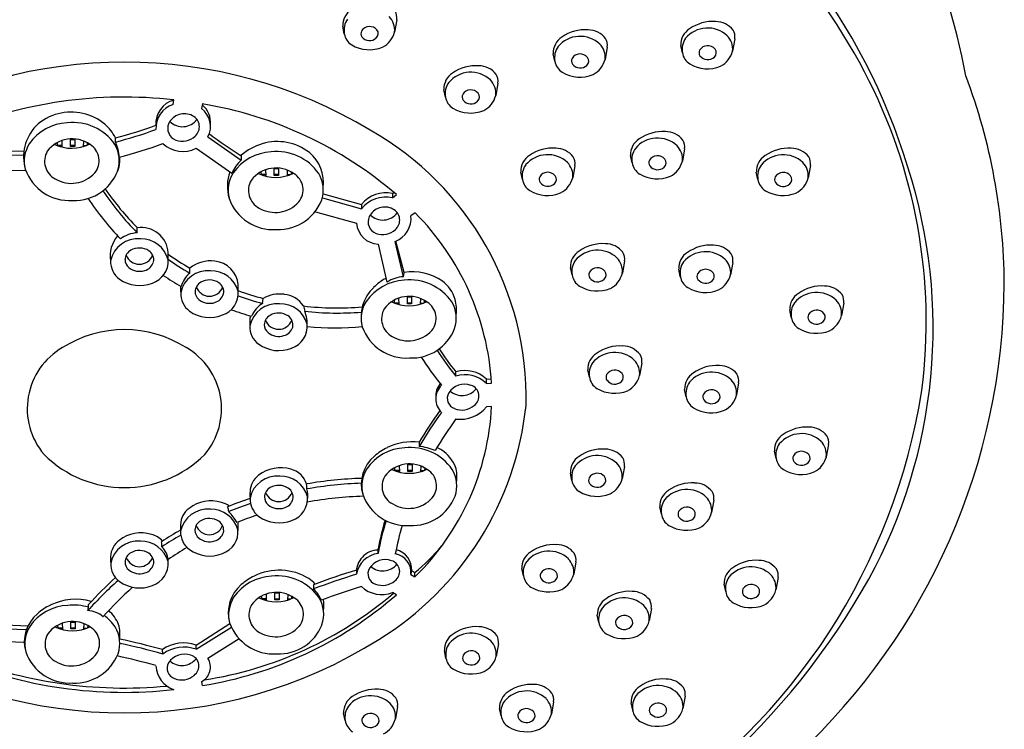
# Model space of a CAD drawing. Extents: x 4153.3 to 4171.7, y 204.2 to 244.2.
# Drawn here: x 4169 to 4171.7, y 240.7 to 242.7 of the extents above; entities that cross this region are included whole.
import ezdxf

# ---------------------------------------------------------------- set-up
doc = ezdxf.new("R2010")
doc.units = 0
doc.header["$LTSCALE"] = 0.64311
doc.layers.get('0').update_dxf_attribs({"color": 255, "linetype": 'CONTINUOUS'})

msp = doc.modelspace()

# ---------------------------------------------------------------- linework, layer by layer
for p, q in [((4170.0109, 242.6519), (4170.0049, 242.6181)), ((4169.8677, 242.6135), (4169.8633, 242.6337)), ((4170.9343, 242.5997), (4170.9283, 242.5659)), ((4170.5859, 242.577), (4170.5799, 242.5432)), ((4170.7911, 242.5613), (4170.7867, 242.5815)), ((4170.4427, 242.5387), (4170.4383, 242.5588)), ((4170.144, 242.4404), (4170.1397, 242.4606)), ((4170.2872, 242.4788), (4170.2812, 242.445)), ((4169.3998, 242.42), (4169.4023, 242.4327)), ((4169.4799, 242.4216), (4169.4774, 242.409)), ((4169.4952, 242.3313), (4169.5862, 242.2683)), ((4169.0844, 242.3076), (4169.084, 242.3161)), ((4169.0962, 242.3084), (4169.0843, 242.3079)), ((4169.0963, 242.3052), (4169.0923, 242.305)), ((4169.0956, 242.3213), (4169.0963, 242.3052)), ((4169.1193, 242.3246), (4169.1312, 242.3246)), ((4169.1193, 242.3056), (4169.1193, 242.3246)), ((4169.1193, 242.3089), (4169.1312, 242.3089)), ((4169.1312, 242.3056), (4169.1193, 242.3056)), ((4169.1312, 242.3246), (4169.1312, 242.3056)), ((4169.1549, 242.3204), (4169.1542, 242.3052)), ((4169.1542, 242.3052), (4169.1548, 242.3051)), ((4169.1544, 242.3084), (4169.1633, 242.3081)), ((4169.1662, 242.3092), (4169.1665, 242.3149)), ((4169.4627, 242.3003), (4169.5603, 242.2325)), ((4170.7971, 242.2988), (4170.7911, 242.265)), ((4168.8766, 242.2953), (4168.9926, 242.2929)), ((4168.8766, 242.2836), (4168.9916, 242.2812)), ((4169.5862, 242.2799), (4169.5862, 242.2683)), ((4170.6539, 242.2605), (4170.6495, 242.2807)), ((4169.6763, 242.245), (4169.6881, 242.245)), ((4169.6763, 242.2261), (4169.6763, 242.245)), ((4169.6881, 242.245), (4169.6881, 242.2261)), ((4170.4975, 242.2536), (4170.4915, 242.2198)), ((4171.1407, 242.2533), (4171.1347, 242.2195)), ((4168.9977, 242.2391), (4168.8732, 242.2413)), ((4169.6413, 242.2281), (4169.6409, 242.2366)), ((4169.6531, 242.2289), (4169.6413, 242.2284)), ((4169.6532, 242.2256), (4169.6493, 242.2254)), ((4169.6525, 242.2417), (4169.6532, 242.2256)), ((4169.6763, 242.2293), (4169.6881, 242.2293)), ((4169.6881, 242.2261), (4169.6763, 242.2261)), ((4169.7118, 242.2409), (4169.7112, 242.2256)), ((4169.7112, 242.2256), (4169.7117, 242.2256)), ((4169.7113, 242.2289), (4169.7203, 242.2285)), ((4169.7232, 242.2297), (4169.7234, 242.2353)), ((4170.3543, 242.2152), (4170.3499, 242.2354)), ((4170.9975, 242.2149), (4170.9931, 242.2351)), ((4169.8077, 242.165), (4169.9142, 242.1354)), ((4169.81, 242.176), (4169.9142, 242.147)), ((4169.999, 242.1766), (4170.003, 242.1797)), ((4169.999, 242.1766), (4169.999, 242.165)), ((4169.999, 242.165), (4170.01, 242.1737)), ((4169.9142, 242.147), (4169.9142, 242.1354)), ((4169.7885, 242.1265), (4169.9009, 242.0954)), ((4170.061, 242.1244), (4170.0497, 242.1161)), ((4169.3022, 242.0696), (4169.3022, 242.0836)), ((4169.9601, 242.0382), (4169.984, 241.9346)), ((4170.0293, 241.9494), (4170.007, 242.0458)), ((4170.0313, 241.9609), (4170.0086, 242.0465)), ((4169.3867, 241.9954), (4169.3867, 242.0154)), ((4170.6331, 241.9925), (4170.6271, 241.9587)), ((4170.9287, 241.9885), (4170.9227, 241.9547)), ((4169.4455, 241.9592), (4169.4457, 241.9729)), ((4170.0293, 241.9494), (4170.0313, 241.9609)), ((4170.4899, 241.9542), (4170.4856, 241.9743)), ((4170.7855, 241.9501), (4170.7812, 241.9703)), ((4169.5775, 241.9081), (4169.578, 241.9281)), ((4169.6446, 241.8764), (4169.646, 241.8901)), ((4169.7559, 241.8695), (4169.7596, 241.855)), ((4170.0048, 241.8772), (4170.0045, 241.8856)), ((4170.0166, 241.8779), (4170.0048, 241.8775)), ((4170.0168, 241.8747), (4170.0128, 241.8745)), ((4170.0161, 241.8908), (4170.0168, 241.8747)), ((4170.0398, 241.8941), (4170.0516, 241.8941)), ((4170.0398, 241.8752), (4170.0398, 241.8941)), ((4170.0398, 241.8784), (4170.0516, 241.8784)), ((4170.0516, 241.8752), (4170.0398, 241.8752)), ((4170.0516, 241.8941), (4170.0516, 241.8752)), ((4170.0754, 241.8899), (4170.0747, 241.8747)), ((4170.0747, 241.8747), (4170.0753, 241.8747)), ((4170.0748, 241.8779), (4170.0838, 241.8776)), ((4170.0867, 241.8787), (4170.0869, 241.8844)), ((4171.2318, 241.8769), (4171.2258, 241.8431)), ((4171.0886, 241.8386), (4171.0843, 241.8587)), ((4170.6803, 241.7129), (4170.6743, 241.6791)), ((4170.1725, 241.6775), (4170.1725, 241.6892)), ((4170.5371, 241.6746), (4170.5327, 241.6947)), ((4170.2557, 241.6576), (4170.2561, 241.6693)), ((4170.2557, 241.6576), (4170.27, 241.6588)), ((4170.2561, 241.6693), (4170.2692, 241.6704)), ((4170.9448, 241.6595), (4170.9388, 241.6257)), ((4170.8016, 241.6211), (4170.7972, 241.6413)), ((4170.27, 241.595), (4170.2557, 241.5938)), ((4171.0471, 241.4528), (4171.0428, 241.473)), ((4171.1903, 241.4911), (4171.1843, 241.4573)), ((4170.0061, 241.4193), (4170.0057, 241.4278)), ((4170.0179, 241.4201), (4170.0061, 241.4196)), ((4170.018, 241.4168), (4170.014, 241.4167)), ((4170.0173, 241.4329), (4170.018, 241.4168)), ((4170.0411, 241.4362), (4170.0529, 241.4362)), ((4170.0411, 241.4173), (4170.0411, 241.4362)), ((4170.0411, 241.4205), (4170.0529, 241.4205)), ((4170.0529, 241.4173), (4170.0411, 241.4173)), ((4170.0529, 241.4362), (4170.0529, 241.4173)), ((4170.0766, 241.4321), (4170.0759, 241.4168)), ((4170.0759, 241.4168), (4170.0765, 241.4168)), ((4170.0761, 241.4201), (4170.0851, 241.4197)), ((4170.0879, 241.4209), (4170.0882, 241.4265)), ((4170.4895, 241.3928), (4170.4851, 241.413)), ((4170.6327, 241.4311), (4170.6267, 241.3973)), ((4170.877, 241.3386), (4170.871, 241.3048)), ((4170.7338, 241.3002), (4170.7294, 241.3204)), ((4169.5773, 241.2563), (4169.5778, 241.2763)), ((4169.9601, 241.1933), (4169.9602, 241.2058)), ((4169.3863, 241.1689), (4169.3865, 241.1765)), ((4170.5002, 241.17), (4170.4942, 241.1362)), ((4170.0496, 241.1353), (4170.0517, 241.1458)), ((4170.0517, 241.1458), (4170.0606, 241.1407)), ((4170.357, 241.1317), (4170.3527, 241.1518)), ((4170.0496, 241.1353), (4170.0606, 241.129)), ((4170.0606, 241.129), (4170.0606, 241.1407)), ((4171.0527, 241.1272), (4171.0467, 241.0934)), ((4170.9095, 241.0888), (4170.9051, 241.109)), ((4169.6426, 241.0684), (4169.6422, 241.0768)), ((4169.6544, 241.0692), (4169.6426, 241.0687)), ((4169.6545, 241.0659), (4169.6505, 241.0657)), ((4169.6538, 241.082), (4169.6545, 241.0659)), ((4169.6776, 241.0853), (4169.6894, 241.0853)), ((4169.6776, 241.0664), (4169.6776, 241.0853)), ((4169.6776, 241.0696), (4169.6894, 241.0696)), ((4169.6894, 241.0664), (4169.6776, 241.0664)), ((4169.6894, 241.0853), (4169.6894, 241.0664)), ((4169.7131, 241.0812), (4169.7124, 241.0659)), ((4169.7124, 241.0659), (4169.713, 241.0659)), ((4169.7126, 241.0692), (4169.7215, 241.0688)), ((4169.7244, 241.07), (4169.7247, 241.0756)), ((4170.01, 241.0802), (4169.999, 241.0865)), ((4170.7063, 241.0424), (4170.7003, 241.0086)), ((4170.5631, 241.0041), (4170.5587, 241.0243)), ((4168.8736, 241.0011), (4169.0038, 240.9956)), ((4168.8736, 240.9895), (4168.9994, 240.9851)), ((4169.0856, 240.9888), (4169.0852, 240.9973)), ((4169.0974, 240.9896), (4169.0856, 240.9891)), ((4169.0975, 240.9864), (4169.0935, 240.9862)), ((4169.0968, 241.0024), (4169.0975, 240.9864)), ((4169.1206, 241.0057), (4169.1324, 241.0057)), ((4169.1206, 240.9868), (4169.1206, 241.0057)), ((4169.1206, 240.9901), (4169.1324, 240.9901)), ((4169.1324, 240.9868), (4169.1206, 240.9868)), ((4169.1324, 241.0057), (4169.1324, 240.9868)), ((4169.1561, 241.0016), (4169.1554, 240.9864)), ((4169.1554, 240.9864), (4169.156, 240.9863)), ((4169.1556, 240.9896), (4169.1646, 240.9892)), ((4169.1674, 240.9904), (4169.1677, 240.9961)), ((4169.4626, 240.9429), (4169.5552, 241.0016)), ((4169.4626, 240.9313), (4169.5592, 240.992)), ((4168.9937, 240.9502), (4168.8766, 240.9546)), ((4169.4952, 240.9068), (4169.5803, 240.9603)), ((4169.3719, 240.9183), (4169.371, 240.9302)), ((4169.4626, 240.9313), (4169.4626, 240.9429)), ((4170.1453, 240.9074), (4170.1409, 240.9276)), ((4170.2885, 240.9458), (4170.2825, 240.912)), ((4169.4773, 240.8425), (4169.4798, 240.8322)), ((4170.7986, 240.8029), (4170.7926, 240.7691)), ((4170.0132, 240.7748), (4170.0072, 240.741)), ((4170.296, 240.7496), (4170.2917, 240.7697)), ((4170.4392, 240.7879), (4170.4332, 240.7541)), ((4170.6554, 240.7645), (4170.651, 240.7847)), ((4169.87, 240.7365), (4169.8656, 240.7566))]:
    msp.add_line(p, q)
for centre, radius, start, end in [((4169.6715, 242.139), 1.928, 10.7335, 37.3006), ((4169.6445, 241.6346), 1.8625, 28.0145, 57.2028), ((4169.7532, 241.7424), 1.7297, 17.0353, 57.6968), ((4169.9134, 242.6362), 0.0501, 121.4836, 182.8758), ((4169.9753, 242.6573), 0.0359, 351.3164, 30.3215), ((4169.9196, 242.6229), 0.0528, 144.9675, 190.2355), ((4169.954, 242.6241), 0.0512, 353.2663, 44.9298), ((4169.9369, 242.6068), 0.0263, 40.3647, 147.3973), ((4169.944, 242.6139), 0.0163, 312.4321, 37.5997), ((4170.5261, 242.5137), 0.1107, 86.166, 125.2353), ((4170.5332, 242.5629), 0.0612, 37.9296, 89.6974), ((4170.8368, 242.584), 0.0501, 121.4836, 182.8758), ((4170.8601, 242.5504), 0.0787, 47.0987, 139.9812), ((4170.8745, 242.5364), 0.1107, 86.166, 125.2353), ((4170.8816, 242.5856), 0.0612, 37.9296, 89.6974), ((4170.8988, 242.6051), 0.0359, 351.3164, 30.3215), ((4169.9115, 242.6208), 0.0445, 189.4396, 237.8526), ((4169.929, 242.6139), 0.0159, 153.7771, 213.3708), ((4169.9369, 242.6215), 0.0267, 217.5923, 312.687), ((4169.943, 242.6336), 0.0638, 297.0524, 345.8704), ((4170.4884, 242.5613), 0.0501, 121.4836, 182.8758), ((4170.5117, 242.5277), 0.0787, 47.0987, 139.9812), ((4170.5504, 242.5824), 0.0359, 351.3164, 30.3215), ((4170.8431, 242.5707), 0.0528, 144.9675, 190.2355), ((4170.8774, 242.5719), 0.0512, 353.2663, 44.9298), ((4169.9363, 242.6644), 0.0946, 239.1918, 292.1717), ((4170.4947, 242.548), 0.0528, 144.9675, 190.2355), ((4170.529, 242.5492), 0.0512, 353.2663, 44.9298), ((4170.8524, 242.5618), 0.0159, 153.7771, 213.3708), ((4170.8603, 242.5546), 0.0263, 40.3647, 147.3973), ((4170.8675, 242.5617), 0.0163, 312.4321, 37.5997), ((4170.504, 242.5391), 0.0159, 153.7771, 213.3708), ((4170.5119, 242.5319), 0.0263, 40.3647, 147.3973), ((4170.5191, 242.539), 0.0163, 312.4321, 37.5997), ((4170.518, 242.5588), 0.0638, 297.0524, 345.8704), ((4170.835, 242.5686), 0.0445, 189.4396, 237.8526), ((4170.8603, 242.5693), 0.0267, 217.5923, 312.687), ((4170.8664, 242.5815), 0.0638, 297.0524, 345.8704), ((4169.2669, 241.2293), 1.3066, 59.0937, 120.9063), ((4170.2274, 242.4155), 0.1107, 86.166, 125.2353), ((4170.2345, 242.4647), 0.0612, 37.9296, 89.6974), ((4170.4866, 242.5459), 0.0445, 189.4396, 237.8526), ((4170.5119, 242.5466), 0.0267, 217.5923, 312.687), ((4170.8598, 242.6122), 0.0946, 239.1918, 292.1717), ((4170.1897, 242.4631), 0.0501, 121.4836, 182.8758), ((4170.213, 242.4295), 0.0787, 47.0987, 139.9812), ((4170.2303, 242.451), 0.0512, 353.2663, 44.9298), ((4170.2517, 242.4842), 0.0359, 351.3164, 30.3215), ((4170.5114, 242.5895), 0.0946, 239.1918, 292.1717), ((4169.9848, 241.8255), 1.4724, 352.7363, 27.6774), ((4170.02, 241.9194), 1.6505, 0.4063, 20.5229), ((4170.196, 242.4498), 0.0528, 144.9675, 190.2355), ((4170.2133, 242.4337), 0.0263, 40.3647, 147.3973), ((4169.2663, 241.2314), 1.2089, 83.5387, 112.7172), ((4170.1879, 242.4477), 0.0445, 189.4396, 237.8526), ((4170.2054, 242.4408), 0.0159, 153.7771, 213.3708), ((4170.2204, 242.4408), 0.0163, 312.4321, 37.5997), ((4170.2194, 242.4605), 0.0638, 297.0524, 345.8704), ((4169.4207, 242.3669), 0.068, 105.7118, 183.1482), ((4169.4203, 242.3558), 0.0674, 107.697, 183.5649), ((4169.4414, 242.3598), 0.0609, 332.1306, 53.818), ((4169.441, 242.371), 0.0613, 354.5549, 51.3567), ((4169.3053, 241.3577), 1.0782, 49.1862, 80.6853), ((4170.2127, 242.4913), 0.0946, 239.1918, 292.1717), ((4170.2133, 242.4484), 0.0267, 217.5923, 312.687), ((4169.1169, 242.2679), 0.1307, 103.7124, 134.5658), ((4169.1218, 242.2568), 0.1426, 49.9045, 104.5671), ((4169.4308, 242.3472), 0.0477, 62.131, 153.3222), ((4169.4381, 242.3592), 0.0337, 310.6402, 63.475), ((4169.1138, 242.2768), 0.1223, 136.4582, 195.9318), ((4169.117, 242.2369), 0.1334, 92.6354, 145.4081), ((4169.1262, 242.2315), 0.1395, 34.7691, 96.295), ((4169.1224, 242.2654), 0.1358, 27.9521, 47.8113), ((4168.9555, 243.4501), 1.1572, 284.3531, 290.0758), ((4169.4196, 242.3549), 0.0343, 156.3962, 249.4376), ((4169.4259, 242.4081), 0.0487, 224.73, 323.7062), ((4169.1241, 242.2414), 0.0848, 54.4929, 143.0944), ((4168.9554, 243.439), 1.1577, 284.3525, 290.0887), ((4169.1468, 242.3232), 0.0958, 356.5137, 3.4863), ((4169.4253, 242.3689), 0.0494, 248.9588, 314.5994), ((4170.1278, 243.1575), 1.0313, 232.4316, 238.3169), ((4169.5225, 241.6183), 0.8418, 358.612, 60.4174), ((4170.6996, 242.2832), 0.0501, 121.4836, 182.8758), ((4170.7229, 242.2496), 0.0787, 47.0987, 139.9812), ((4170.7373, 242.2355), 0.1107, 86.166, 125.2353), ((4170.7444, 242.2848), 0.0612, 37.9296, 89.6974), ((4169.0817, 242.2652), 0.0883, 147.5244, 194.4479), ((4169.1233, 242.4114), 0.1109, 244.7117, 295.8382), ((4169.1458, 242.2662), 0.0522, 320.8322, 58.0217), ((4169.1653, 242.2662), 0.0878, 341.3475, 30.7658), ((4169.148, 242.2708), 0.1052, 3.0535, 26.2704), ((4168.9575, 243.4386), 1.1992, 284.2425, 290.2186), ((4169.4267, 242.3727), 0.0808, 227.3326, 296.4109), ((4169.6919, 242.1553), 0.1646, 107.0551, 129.9666), ((4169.6846, 242.1761), 0.1427, 52.0423, 106.706), ((4170.4377, 242.1903), 0.1107, 86.166, 125.2353), ((4170.4447, 242.2395), 0.0612, 37.9296, 89.6974), ((4170.7059, 242.2699), 0.0528, 144.9675, 190.2355), ((4170.7402, 242.2711), 0.0512, 353.2663, 44.9298), ((4170.7616, 242.3043), 0.0359, 351.3164, 30.3215), ((4171.0809, 242.19), 0.1107, 86.166, 125.2353), ((4171.088, 242.2392), 0.0612, 37.9296, 89.6974), ((4169.1033, 242.2649), 0.0544, 149.762, 242.3283), ((4169.1325, 242.2743), 0.1224, 348.3457, 1.2021), ((4169.674, 242.1573), 0.1334, 92.6354, 145.4081), ((4169.6608, 242.197), 0.1127, 131.459, 132.1739), ((4169.6831, 242.152), 0.1395, 34.7691, 96.295), ((4169.7048, 242.2068), 0.106, 352.5258, 50.3961), ((4170.4, 242.2379), 0.0501, 121.4836, 182.8758), ((4170.4233, 242.2043), 0.0787, 47.0987, 139.9812), ((4170.462, 242.259), 0.0359, 351.3164, 30.3215), ((4170.7232, 242.2538), 0.0263, 40.3647, 147.3973), ((4171.0432, 242.2376), 0.0501, 121.4836, 182.8758), ((4171.0665, 242.204), 0.0787, 47.0987, 139.9812), ((4171.1052, 242.2587), 0.0359, 351.3164, 30.3215), ((4169.1309, 242.2841), 0.1263, 267.3616, 344.1142), ((4169.6684, 242.1816), 0.1195, 133.5068, 154.769), ((4169.6811, 242.1618), 0.0848, 54.4929, 143.0944), ((4170.4063, 242.2246), 0.0528, 144.9675, 190.2355), ((4170.4406, 242.2258), 0.0512, 353.2663, 44.9298), ((4170.6978, 242.2678), 0.0445, 189.4396, 237.8526), ((4170.7152, 242.2609), 0.0159, 153.7771, 213.3708), ((4170.7232, 242.2685), 0.0267, 217.5923, 312.687), ((4170.7303, 242.2609), 0.0163, 312.4321, 37.5997), ((4170.7292, 242.2806), 0.0638, 297.0524, 345.8704), ((4171.0495, 242.2243), 0.0528, 144.9675, 190.2355), ((4171.0838, 242.2255), 0.0512, 353.2663, 44.9298), ((4170.0463, 241.81), 1.4297, 331.2935, 17.887), ((4169.1166, 242.2852), 0.1275, 199.224, 273.8259), ((4169.1221, 242.2907), 0.0861, 239.2604, 318.133), ((4169.6608, 242.197), 0.1127, 159.6849, 197.2364), ((4169.6387, 242.1857), 0.0883, 147.5244, 194.4479), ((4169.6802, 242.3319), 0.1109, 244.7117, 295.8382), ((4169.7027, 242.1866), 0.0522, 320.8322, 58.0217), ((4169.714, 242.1839), 0.0963, 351.7172, 29.662), ((4170.4156, 242.2156), 0.0159, 153.7771, 213.3708), ((4170.4235, 242.2085), 0.0263, 40.3647, 147.3973), ((4170.4307, 242.2156), 0.0163, 312.4321, 37.5997), ((4170.4296, 242.2353), 0.0638, 297.0524, 345.8704), ((4170.7226, 242.3114), 0.0946, 239.1918, 292.1717), ((4171.0588, 242.2154), 0.0159, 153.7771, 213.3708), ((4171.0667, 242.2082), 0.0263, 40.3647, 147.3973), ((4171.0739, 242.2153), 0.0163, 312.4321, 37.5997), ((4171.0728, 242.2351), 0.0638, 297.0524, 345.8704), ((4169.6602, 242.1853), 0.0544, 149.762, 242.3283), ((4170.3982, 242.2225), 0.0445, 189.4396, 237.8526), ((4170.4235, 242.2232), 0.0267, 217.5923, 312.687), ((4171.0414, 242.2222), 0.0445, 189.4396, 237.8526), ((4171.0667, 242.2229), 0.0267, 217.5923, 312.687), ((4169.8074, 242.5777), 0.7165, 213.2912, 225.1644), ((4169.8085, 242.5926), 0.7179, 214.1676, 225.156), ((4169.6879, 242.2046), 0.1263, 267.3616, 344.1142), ((4169.9806, 242.0932), 0.0855, 77.5259, 140.9377), ((4169.9806, 242.0815), 0.0855, 77.5259, 140.9377), ((4170.4229, 242.2661), 0.0946, 239.1918, 292.1717), ((4171.0662, 242.2658), 0.0946, 239.1918, 292.1717), ((4169.8042, 242.581), 0.7611, 213.2852, 223.9577), ((4169.6735, 242.2056), 0.1275, 199.224, 273.8259), ((4169.679, 242.2112), 0.0861, 239.2604, 318.133), ((4169.9781, 242.0922), 0.0477, 62.131, 153.3222), ((4169.9669, 242.0999), 0.0343, 156.3962, 249.4376), ((4169.9731, 242.1531), 0.0487, 224.73, 323.7062), ((4169.9853, 242.1042), 0.0337, 310.6402, 63.475), ((4169.9821, 242.109), 0.0679, 291.5149, 6.0548), ((4169.545, 241.613), 0.7265, 3.6124, 44.7423), ((4169.3131, 242.0101), 0.0738, 4.1455, 98.4981), ((4169.9635, 242.101), 0.0629, 185.1348, 266.886), ((4169.3098, 242.0071), 0.0817, 138.7275, 189.8544), ((4169.3074, 241.9844), 0.0854, 93.5268, 126.7912), ((4169.9726, 242.1139), 0.0494, 248.9588, 314.5994), ((4169.3035, 241.9774), 0.0758, 84.6584, 168.0154), ((4169.3126, 241.9765), 0.0764, 14.3513, 91.5814), ((4170.5733, 241.9292), 0.1107, 86.166, 125.2353), ((4170.5804, 241.9785), 0.0612, 37.9296, 89.6974), ((4170.8689, 241.9252), 0.1107, 86.166, 125.2353), ((4170.876, 241.9744), 0.0612, 37.9296, 89.6974), ((4169.299, 241.9949), 0.0305, 118.6637, 177.795), ((4169.308, 242.022), 0.0385, 200.32, 339.2726), ((4169.3079, 241.9813), 0.0466, 56.3792, 120.2327), ((4169.3172, 241.9953), 0.0299, 349.1638, 56.3792), ((4169.848, 242.6626), 0.7984, 234.7082, 239.7513), ((4170.5356, 241.9769), 0.0501, 121.4836, 182.8758), ((4170.5589, 241.9433), 0.0787, 47.0987, 139.9812), ((4170.5976, 241.9979), 0.0359, 351.3164, 30.3215), ((4170.8312, 241.9728), 0.0501, 121.4836, 182.8758), ((4170.8545, 241.9392), 0.0787, 47.0987, 139.9812), ((4170.8932, 241.9939), 0.0359, 351.3164, 30.3215), ((4169.2873, 241.9902), 0.0581, 177.0991, 234.2538), ((4169.2975, 241.9967), 0.0289, 181.2234, 230.171), ((4169.3133, 241.9999), 0.0348, 285.3647, 342.7984), ((4169.3233, 241.9924), 0.0635, 288.552, 2.7447), ((4169.848, 242.6471), 0.797, 234.6308, 239.6666), ((4169.5017, 241.9035), 0.0892, 81.8912, 128.8654), ((4169.5078, 241.9215), 0.0705, 5.3565, 84.7398), ((4170.5419, 241.9636), 0.0528, 144.9675, 190.2355), ((4170.5762, 241.9647), 0.0512, 353.2663, 44.9298), ((4170.8375, 241.9595), 0.0528, 144.9675, 190.2355), ((4170.8718, 241.9607), 0.0512, 353.2663, 44.9298), ((4169.308, 242.01), 0.0459, 230.6851, 288.3908), ((4169.8461, 242.6583), 0.8492, 236.1487, 240.0526), ((4169.4948, 241.8901), 0.0758, 84.6584, 168.0154), ((4169.4925, 241.9036), 0.0728, 130.2105, 164.9575), ((4169.5041, 241.8895), 0.0761, 15.7072, 91.6599), ((4170.0335, 241.8597), 0.0897, 92.6935, 123.4618), ((4170.055, 241.8236), 0.1394, 54.7267, 99.7994), ((4170.5338, 241.9615), 0.0445, 189.4396, 237.8526), ((4170.5513, 241.9546), 0.0159, 153.7771, 213.3708), ((4170.5592, 241.9475), 0.0263, 40.3647, 147.3973), ((4170.5663, 241.9545), 0.0163, 312.4321, 37.5997), ((4170.5653, 241.9743), 0.0638, 297.0524, 345.8704), ((4170.8294, 241.9574), 0.0445, 189.4396, 237.8526), ((4170.8468, 241.9506), 0.0159, 153.7771, 213.3708), ((4170.8548, 241.9434), 0.0263, 40.3647, 147.3973), ((4170.8619, 241.9505), 0.0163, 312.4321, 37.5997), ((4170.8609, 241.9703), 0.0638, 297.0524, 345.8704), ((4169.3082, 242.0185), 0.0932, 233.9755, 292.227), ((4169.4981, 241.9151), 0.078, 173.8892, 186.8397), ((4169.4903, 241.9075), 0.0305, 118.6637, 177.795), ((4169.4992, 241.894), 0.0466, 56.3792, 120.2327), ((4169.5085, 241.908), 0.0299, 349.1638, 56.3792), ((4170.0375, 241.8064), 0.1334, 92.6354, 145.4081), ((4170.0357, 241.8348), 0.1226, 116.1751, 135.7842), ((4170.0467, 241.8011), 0.1395, 34.7691, 96.295), ((4170.0781, 241.8602), 0.0961, 16.5332, 53.3458), ((4170.5586, 242.0051), 0.0946, 239.1918, 292.1717), ((4170.5592, 241.9622), 0.0267, 217.5923, 312.687), ((4170.8548, 241.9581), 0.0267, 217.5923, 312.687), ((4169.8962, 241.9423), 1.7743, 312.9209, 359.6373), ((4171.172, 241.8136), 0.1107, 86.166, 125.2353), ((4171.1791, 241.8628), 0.0612, 37.9296, 89.6974), ((4169.4787, 241.9029), 0.0581, 177.0991, 234.2538), ((4169.4888, 241.9093), 0.0289, 181.2234, 230.171), ((4169.4993, 241.9347), 0.0385, 200.32, 339.2726), ((4169.5046, 241.9126), 0.0348, 285.3647, 342.7984), ((4169.5154, 241.904), 0.0622, 288.1569, 5.5874), ((4169.848, 242.6471), 0.797, 250.1431, 255.2135), ((4169.848, 242.6626), 0.7984, 250.2067, 255.3486), ((4169.6907, 241.813), 0.0892, 81.8912, 120.0821), ((4169.6968, 241.831), 0.0705, 33.0504, 84.7398), ((4170.0243, 241.8398), 0.111, 133.5349, 194.1234), ((4170.0446, 241.8109), 0.0848, 54.4929, 143.0944), ((4170.8542, 242.001), 0.0946, 239.1918, 292.1717), ((4171.1343, 241.8612), 0.0501, 121.4836, 182.8758), ((4171.1576, 241.8277), 0.0787, 47.0987, 139.9812), ((4171.1963, 241.8823), 0.0359, 351.3164, 30.3215), ((4169.4994, 241.9226), 0.0459, 230.6851, 288.3908), ((4169.6838, 241.7996), 0.0758, 84.6584, 168.0154), ((4169.6833, 241.8118), 0.0753, 120.873, 156.6645), ((4169.6931, 241.799), 0.0761, 15.7072, 91.6599), ((4169.848, 242.6626), 0.7984, 263.3798, 274.9405), ((4170.0022, 241.8347), 0.0883, 147.5244, 194.4479), ((4170.0438, 241.981), 0.1109, 244.7117, 295.8382), ((4170.0662, 241.8357), 0.0522, 320.8322, 58.0217), ((4170.0858, 241.8357), 0.0878, 341.3475, 30.7658), ((4170.0699, 241.86), 0.1042, 352.1012, 15.352), ((4171.1406, 241.8479), 0.0528, 144.9675, 190.2355), ((4171.1749, 241.8491), 0.0512, 353.2663, 44.9298), ((4169.4995, 241.9311), 0.0932, 233.9755, 292.227), ((4169.843, 242.6531), 0.8432, 250.2945, 254.2448), ((4169.6973, 241.825), 0.0881, 168.5015, 186.264), ((4169.6793, 241.8171), 0.0305, 118.6637, 177.795), ((4169.6882, 241.8035), 0.0466, 56.3792, 120.2327), ((4169.6975, 241.8175), 0.0299, 349.1638, 56.3792), ((4169.848, 242.6471), 0.797, 263.6322, 274.7544), ((4169.6559, 241.8161), 0.1107, 358.6851, 20.5681), ((4170.0238, 241.8344), 0.0544, 149.762, 242.3283), ((4171.15, 241.839), 0.0159, 153.7771, 213.3708), ((4171.1579, 241.8318), 0.0263, 40.3647, 147.3973), ((4171.165, 241.8389), 0.0163, 312.4321, 37.5997), ((4171.164, 241.8587), 0.0638, 297.0524, 345.8704), ((4169.6677, 241.8124), 0.0581, 177.0991, 234.2538), ((4169.6778, 241.8189), 0.0289, 181.2234, 230.171), ((4169.6883, 241.8442), 0.0385, 200.32, 339.2726), ((4169.7044, 241.8135), 0.0622, 288.1569, 5.5874), ((4171.1325, 241.8458), 0.0445, 189.4396, 237.8526), ((4171.1579, 241.8465), 0.0267, 217.5923, 312.687), ((4169.2669, 241.4899), 0.3149, 57.6217, 122.3783), ((4169.6884, 241.8322), 0.0459, 230.6851, 288.3908), ((4169.6936, 241.8221), 0.0348, 285.3647, 342.7984), ((4169.843, 242.6531), 0.8432, 264.8021, 275.002), ((4170.0371, 241.8547), 0.1275, 199.224, 273.8259), ((4170.0425, 241.8603), 0.0861, 239.2604, 318.133), ((4170.0514, 241.8536), 0.1263, 267.3616, 338.6198), ((4171.1573, 241.8894), 0.0946, 239.1918, 292.1717), ((4169.6886, 241.8407), 0.0932, 233.9755, 292.227), ((4169.1945, 241.5886), 0.193, 119.9109, 220.4094), ((4169.3393, 241.5886), 0.193, 319.5906, 60.0891), ((4170.7839, 242.1746), 0.788, 212.743, 219.1059), ((4170.7875, 242.1889), 0.7924, 213.4576, 219.0977), ((4170.5828, 241.6973), 0.0501, 121.4836, 182.8758), ((4170.6061, 241.6637), 0.0787, 47.0987, 139.9812), ((4170.6205, 241.6496), 0.1107, 86.166, 125.2353), ((4170.6276, 241.6989), 0.0612, 37.9296, 89.6974), ((4170.6448, 241.7183), 0.0359, 351.3164, 30.3215), ((4170.766, 242.1698), 0.817, 212.5659, 219.232), ((4170.5891, 241.684), 0.0528, 144.9675, 190.2355), ((4170.6234, 241.6851), 0.0512, 353.2663, 44.9298), ((4170.1977, 241.6092), 0.0838, 45.8147, 107.4501), ((4170.198, 241.6006), 0.081, 44.6692, 108.3719), ((4170.5984, 241.675), 0.0159, 153.7771, 213.3708), ((4170.6063, 241.6678), 0.0263, 40.3647, 147.3973), ((4170.6135, 241.6749), 0.0163, 312.4321, 37.5997), ((4170.8473, 241.6438), 0.0501, 121.4836, 182.8758), ((4170.8706, 241.6102), 0.0787, 47.0987, 139.9812), ((4170.885, 241.5962), 0.1107, 86.166, 125.2353), ((4170.8921, 241.6454), 0.0612, 37.9296, 89.6974), ((4170.9093, 241.6649), 0.0359, 351.3164, 30.3215), ((4170.177, 241.6217), 0.0597, 142.9135, 183.0426), ((4170.196, 241.6045), 0.0512, 69.9691, 147.5099), ((4170.581, 241.6819), 0.0445, 189.4396, 237.8526), ((4170.6064, 241.6826), 0.0267, 217.5923, 312.687), ((4170.6124, 241.6947), 0.0638, 297.0524, 345.8704), ((4170.8536, 241.6305), 0.0528, 144.9675, 190.2355), ((4170.8879, 241.6317), 0.0512, 353.2663, 44.9298), ((4170.1691, 241.6158), 0.0518, 133.9438, 226.0605), ((4170.1787, 241.6172), 0.0299, 150.0511, 251.3714), ((4170.1891, 241.6749), 0.0501, 229.2193, 320.9484), ((4170.2046, 241.6231), 0.0309, 304.9725, 73.0558), ((4170.6058, 241.7255), 0.0946, 239.1918, 292.1717), ((4169.7603, 241.9059), 1.7061, 302.9482, 351.0104), ((4170.8629, 241.6215), 0.0159, 153.7771, 213.3708), ((4170.8708, 241.6144), 0.0263, 40.3647, 147.3973), ((4170.878, 241.6215), 0.0163, 312.4321, 37.5997), ((4170.8455, 241.6284), 0.0445, 189.4396, 237.8526), ((4170.8708, 241.6291), 0.0267, 217.5923, 312.687), ((4170.8769, 241.6412), 0.0638, 297.0524, 345.8704), ((4169.5149, 241.6854), 0.8536, 301.578, 354.1195), ((4169.5702, 241.6295), 0.7007, 314.4245, 357.1818), ((4170.9889, 240.9619), 1.0616, 144.1503, 149.7215), ((4171.0318, 240.9212), 1.1134, 143.8174, 149.5315), ((4170.1884, 241.6369), 0.0518, 248.1702, 310.9033), ((4170.1851, 241.6496), 0.0899, 261.9093, 321.6579), ((4170.8703, 241.672), 0.0946, 239.1918, 292.1717), ((4171.0396, 240.9274), 1.0737, 143.8594, 149.3735), ((4171.1162, 241.4419), 0.0787, 47.0987, 139.9812), ((4171.1305, 241.4278), 0.1107, 86.166, 125.2353), ((4171.1376, 241.4771), 0.0612, 37.9296, 89.6974), ((4170.0536, 241.3439), 0.1544, 83.1118, 116.3441), ((4170.3304, 241.4915), 0.2583, 178.7324, 181.269), ((4171.0928, 241.4755), 0.0501, 121.4836, 182.8758), ((4171.0991, 241.4622), 0.0528, 144.9675, 190.2355), ((4171.1334, 241.4634), 0.0512, 353.2663, 44.9298), ((4171.1548, 241.4966), 0.0359, 351.3164, 30.3215), ((4170.0388, 241.3486), 0.1334, 92.6354, 145.4081), ((4170.0477, 241.349), 0.1472, 115.1491, 131.7211), ((4170.0479, 241.3432), 0.1395, 34.7691, 96.295), ((4170.0586, 241.3453), 0.1411, 66.1478, 84.4947), ((4170.0536, 241.3439), 0.1544, 58.564, 64.2092), ((4170.0712, 241.3861), 0.1095, 23.4854, 54.8824), ((4170.5729, 241.3678), 0.1107, 86.166, 125.2353), ((4170.5799, 241.4171), 0.0612, 37.9296, 89.6974), ((4171.1164, 241.4461), 0.0263, 40.3647, 147.3973), ((4169.2669, 241.6847), 0.3116, 225.2551, 314.7449), ((4170.0148, 241.3821), 0.1007, 130.2969, 195.7141), ((4170.5352, 241.4155), 0.0501, 121.4836, 182.8758), ((4170.5585, 241.3819), 0.0787, 47.0987, 139.9812), ((4170.5758, 241.4034), 0.0512, 353.2663, 44.9298), ((4170.5972, 241.4366), 0.0359, 351.3164, 30.3215), ((4171.091, 241.4601), 0.0445, 189.4396, 237.8526), ((4171.1085, 241.4532), 0.0159, 153.7771, 213.3708), ((4171.1164, 241.4608), 0.0267, 217.5923, 312.687), ((4171.1235, 241.4532), 0.0163, 312.4321, 37.5997), ((4171.1225, 241.4729), 0.0638, 297.0524, 345.8704), ((4169.6936, 241.3292), 0.0981, 73.3191, 127.6525), ((4169.7074, 241.3647), 0.0602, 17.6942, 76.2088), ((4170.0034, 241.3769), 0.0883, 147.5244, 194.4479), ((4170.0458, 241.353), 0.0848, 54.4929, 143.0944), ((4170.045, 241.5231), 0.1109, 244.7117, 295.8382), ((4170.0675, 241.3778), 0.0522, 320.8322, 58.0217), ((4170.0871, 241.3778), 0.0878, 341.3475, 30.7658), ((4170.0711, 241.4021), 0.1042, 352.1012, 15.352), ((4170.5415, 241.4022), 0.0528, 144.9675, 190.2355), ((4170.5587, 241.3861), 0.0263, 40.3647, 147.3973), ((4171.1158, 241.5037), 0.0946, 239.1918, 292.1717), ((4169.6667, 241.3609), 0.0566, 125.7467, 178.7554), ((4169.6844, 241.3288), 0.0758, 84.6584, 168.0154), ((4169.6936, 241.3282), 0.0761, 15.7072, 91.6599), ((4169.9466, 240.3508), 1.0481, 91.7019, 99.9934), ((4169.95, 240.3321), 1.0535, 91.9449, 100.0852), ((4170.025, 241.3766), 0.0544, 149.762, 242.3283), ((4170.5333, 241.4001), 0.0445, 189.4396, 237.8526), ((4170.5508, 241.3932), 0.0159, 153.7771, 213.3708), ((4170.5587, 241.4008), 0.0267, 217.5923, 312.687), ((4170.5658, 241.3932), 0.0163, 312.4321, 37.5997), ((4170.5648, 241.4129), 0.0638, 297.0524, 345.8704), ((4170.8171, 241.2753), 0.1107, 86.166, 125.2353), ((4170.8242, 241.3245), 0.0612, 37.9296, 89.6974), ((4169.6877, 241.3538), 0.078, 173.8892, 186.8397), ((4169.6799, 241.3463), 0.0305, 118.6637, 177.795), ((4169.6888, 241.3734), 0.0385, 200.32, 339.2726), ((4169.6888, 241.3327), 0.0466, 56.3792, 120.2327), ((4169.6981, 241.3467), 0.0299, 349.1638, 56.3792), ((4169.4042, 241.3569), 0.3615, 1.9759, 4.1352), ((4169.7017, 241.351), 0.0664, 350.376, 16.0479), ((4170.5581, 241.4437), 0.0946, 239.1918, 292.1717), ((4170.7795, 241.3229), 0.0501, 121.4836, 182.8758), ((4170.8028, 241.2893), 0.0787, 47.0987, 139.9812), ((4170.8414, 241.344), 0.0359, 351.3164, 30.3215), ((4169.5038, 241.2387), 0.0981, 73.3191, 127.6525), ((4169.5176, 241.2742), 0.0602, 53.2295, 76.2088), ((4169.9466, 240.3508), 1.0481, 108.7236, 112.3111), ((4169.6682, 241.3416), 0.0581, 177.0991, 234.2538), ((4169.6783, 241.3481), 0.0289, 181.2234, 230.171), ((4169.6942, 241.3514), 0.0348, 285.3647, 342.7984), ((4169.705, 241.3427), 0.0622, 288.1569, 5.5874), ((4169.9456, 240.3608), 0.989, 91.489, 100.4376), ((4170.0383, 241.3968), 0.1275, 199.224, 273.8259), ((4170.0438, 241.4024), 0.0861, 239.2604, 318.133), ((4170.0526, 241.3958), 0.1263, 267.3616, 338.6198), ((4170.7857, 241.3096), 0.0528, 144.9675, 190.2355), ((4170.8201, 241.3108), 0.0512, 353.2663, 44.9298), ((4169.477, 241.2704), 0.0566, 125.7467, 178.7554), ((4169.4946, 241.2383), 0.0758, 84.6584, 168.0154), ((4169.5039, 241.2377), 0.0761, 15.7072, 91.6599), ((4169.515, 241.3055), 0.0369, 3.1347, 23.8389), ((4169.95, 240.3321), 1.0535, 108.7459, 112.2036), ((4169.4274, 241.188), 0.1725, 31.2973, 43.8592), ((4169.6889, 241.3614), 0.0459, 230.6851, 288.3908), ((4170.7951, 241.3007), 0.0159, 153.7771, 213.3708), ((4170.803, 241.2935), 0.0263, 40.3647, 147.3973), ((4170.8101, 241.3006), 0.0163, 312.4321, 37.5997), ((4170.8091, 241.3204), 0.0638, 297.0524, 345.8704), ((4169.4901, 241.2558), 0.0305, 118.6637, 177.795), ((4169.499, 241.2422), 0.0466, 56.3792, 120.2327), ((4169.5083, 241.2562), 0.0299, 349.1638, 56.3792), ((4169.9456, 240.3608), 0.989, 108.619, 112.0205), ((4169.5176, 241.2742), 0.0602, 2.0444, 4.3583), ((4169.6891, 241.3699), 0.0932, 233.9755, 292.227), ((4170.7427, 241.0495), 0.7958, 162.9759, 169.5893), ((4170.7408, 241.0616), 0.7938, 163.7258, 169.5375), ((4170.7776, 241.3075), 0.0445, 189.4396, 237.8526), ((4170.803, 241.3082), 0.0267, 217.5923, 312.687), ((4169.9466, 240.3508), 1.0481, 120.1521, 123.4958), ((4169.4979, 241.2633), 0.078, 173.8892, 186.8397), ((4169.4785, 241.2511), 0.0581, 177.0991, 234.2538), ((4169.4886, 241.2576), 0.0289, 181.2234, 230.171), ((4169.4991, 241.2829), 0.0385, 200.32, 339.2726), ((4169.5044, 241.2609), 0.0348, 285.3647, 342.7984), ((4169.5152, 241.2522), 0.0622, 288.1569, 5.5874), ((4170.7552, 241.0544), 0.7608, 163.5378, 169.5509), ((4170.8024, 241.3511), 0.0946, 239.1918, 292.1717), ((4169.286, 241.183), 0.0566, 125.7467, 178.7554), ((4169.3036, 241.1509), 0.0758, 84.6584, 168.0154), ((4169.3128, 241.1513), 0.0981, 73.3191, 127.6525), ((4169.3129, 241.1503), 0.0761, 15.7072, 91.6599), ((4169.3266, 241.1868), 0.0602, 41.8625, 76.2088), ((4169.3353, 241.215), 0.0343, 353.9215, 16.7212), ((4169.95, 240.3321), 1.0535, 120.1408, 123.4345), ((4169.4992, 241.2709), 0.0459, 230.6851, 288.3908), ((4169.308, 241.1548), 0.0466, 56.3792, 120.2327), ((4169.3258, 241.1684), 0.0612, 7.6533, 44.5355), ((4169.9456, 240.3608), 0.989, 120.8868, 124.4286), ((4169.4993, 241.2794), 0.0932, 233.9755, 292.227), ((4169.9604, 241.1424), 0.0597, 90.2441, 183.0426), ((4169.9967, 241.1493), 0.0551, 356.3264, 77.0526), ((4169.5798, 241.6997), 0.7373, 310.7011, 318.677), ((4170.4027, 241.1543), 0.0501, 121.4836, 182.8758), ((4170.4261, 241.1208), 0.0787, 47.0987, 139.9812), ((4170.4404, 241.1067), 0.1107, 86.166, 125.2353), ((4170.4475, 241.156), 0.0612, 37.9296, 89.6974), ((4169.3069, 241.176), 0.078, 173.8892, 186.8397), ((4169.2992, 241.1684), 0.0305, 118.6637, 177.795), ((4169.2976, 241.1702), 0.0289, 181.2234, 230.171), ((4169.3081, 241.1955), 0.0385, 200.32, 339.2726), ((4169.3173, 241.1688), 0.0299, 349.1638, 56.3792), ((4169.3242, 241.1648), 0.0622, 288.1569, 5.5874), ((4169.97, 241.1238), 0.0703, 98.162, 169.8185), ((4169.9794, 241.1252), 0.0512, 69.9691, 147.5099), ((4169.988, 241.1438), 0.0309, 304.9725, 73.0558), ((4169.9981, 241.1413), 0.0518, 353.4042, 80.1413), ((4170.409, 241.1411), 0.0528, 144.9675, 190.2355), ((4170.4433, 241.1422), 0.0512, 353.2663, 44.9298), ((4170.4647, 241.1754), 0.0359, 351.3164, 30.3215), ((4170.9929, 241.0639), 0.1107, 86.166, 125.2353), ((4170.9999, 241.1131), 0.0612, 37.9296, 89.6974), ((4169.2875, 241.1637), 0.0581, 177.0991, 234.2538), ((4169.3082, 241.1835), 0.0459, 230.6851, 288.3908), ((4169.3134, 241.1735), 0.0348, 285.3647, 342.7984), ((4169.6901, 240.993), 0.1544, 58.564, 116.3441), ((4170.4206, 239.4376), 1.7875, 106.9028, 110.8821), ((4169.9621, 241.1379), 0.0299, 150.0511, 251.3714), ((4169.9725, 241.1956), 0.0501, 229.2193, 320.9484), ((4170.4263, 241.1249), 0.0263, 40.3647, 147.3973), ((4170.9552, 241.1115), 0.0501, 121.4836, 182.8758), ((4170.9785, 241.0779), 0.0787, 47.0987, 139.9812), ((4171.0172, 241.1326), 0.0359, 351.3164, 30.3215), ((4169.95, 240.3321), 1.0535, 131.6408, 137.9863), ((4169.9466, 240.3508), 1.0481, 132.2119, 137.8933), ((4169.3084, 241.192), 0.0932, 233.9755, 292.227), ((4169.6752, 240.9976), 0.1334, 92.6354, 145.4081), ((4169.6842, 240.998), 0.1472, 115.1491, 131.7211), ((4169.6844, 240.9923), 0.1395, 34.7691, 96.295), ((4169.7076, 241.0352), 0.1095, 42.7089, 54.8824), ((4170.4185, 239.4319), 1.7812, 106.8952, 110.8864), ((4169.9718, 241.1576), 0.0518, 248.1702, 310.9033), ((4169.5574, 242.0961), 1.996, 292.7089, 330.8318), ((4170.4009, 241.139), 0.0445, 189.4396, 237.8526), ((4170.4184, 241.1321), 0.0159, 153.7771, 213.3708), ((4170.4263, 241.1397), 0.0267, 217.5923, 312.687), ((4170.4334, 241.132), 0.0163, 312.4321, 37.5997), ((4170.4324, 241.1518), 0.0638, 297.0524, 345.8704), ((4170.9615, 241.0982), 0.0528, 144.9675, 190.2355), ((4170.9958, 241.0994), 0.0512, 353.2663, 44.9298), ((4169.9456, 240.3608), 0.989, 131.5671, 138.1862), ((4169.6513, 241.0312), 0.1007, 130.2969, 195.7141), ((4169.8457, 241.1018), 0.0625, 174.6534, 185.3466), ((4169.7258, 241.0328), 0.0856, 22.4458, 47.611), ((4170.4103, 239.4684), 1.7079, 106.8847, 110.7599), ((4169.9695, 241.1618), 0.0809, 226.8804, 291.3791), ((4170.4257, 241.1826), 0.0946, 239.1918, 292.1717), ((4170.6464, 240.9791), 0.1107, 86.166, 125.2353), ((4170.6535, 241.0284), 0.0612, 37.9296, 89.6974), ((4170.9533, 241.0961), 0.0445, 189.4396, 237.8526), ((4170.9708, 241.0893), 0.0159, 153.7771, 213.3708), ((4170.9787, 241.0821), 0.0263, 40.3647, 147.3973), ((4170.9858, 241.0892), 0.0163, 312.4321, 37.5997), ((4170.9848, 241.109), 0.0638, 297.0524, 345.8704), ((4169.1331, 240.9135), 0.1544, 73.7146, 116.3441), ((4169.3109, 241.8843), 1.0656, 279.1226, 311.0038), ((4169.3255, 241.8785), 1.0432, 278.7981, 310.4476), ((4169.6399, 241.026), 0.0883, 147.5244, 194.4479), ((4169.6823, 241.0021), 0.0848, 54.4929, 143.0944), ((4169.6815, 241.1722), 0.1109, 244.7117, 295.8382), ((4169.704, 241.0269), 0.0522, 320.8322, 58.0217), ((4169.7235, 241.0269), 0.0878, 341.3475, 30.7658), ((4169.7076, 241.0512), 0.1042, 352.1012, 9.0441), ((4170.6088, 241.0268), 0.0501, 121.4836, 182.8758), ((4170.6321, 240.9932), 0.0787, 47.0987, 139.9812), ((4170.6708, 241.0479), 0.0359, 351.3164, 30.3215), ((4170.9787, 241.0968), 0.0267, 217.5923, 312.687), ((4169.1183, 240.9181), 0.1334, 92.6354, 145.4081), ((4169.1272, 240.9185), 0.1472, 115.1491, 131.7211), ((4169.1274, 240.9127), 0.1395, 72.7819, 96.295), ((4169.1052, 241.0526), 0.0638, 346.0821, 0.8523), ((4169.1626, 240.9675), 0.0699, 48.8707, 86.2019), ((4169.1507, 240.9556), 0.1095, 23.4854, 47.9864), ((4169.6615, 241.0256), 0.0544, 149.762, 242.3283), ((4170.615, 241.0135), 0.0528, 144.9675, 190.2355), ((4170.6494, 241.0147), 0.0512, 353.2663, 44.9298), ((4170.9781, 241.1397), 0.0946, 239.1918, 292.1717), ((4169.0943, 240.9516), 0.1007, 130.2969, 195.7141), ((4169.1274, 240.9127), 0.1395, 34.7691, 52.7723), ((4170.6244, 241.0045), 0.0159, 153.7771, 213.3708), ((4170.6323, 240.9974), 0.0263, 40.3647, 147.3973), ((4170.6394, 241.0045), 0.0163, 312.4321, 37.5997), ((4170.6384, 241.0242), 0.0638, 297.0524, 345.8704), ((4169.0829, 240.9464), 0.0883, 147.5244, 194.4479), ((4169.1253, 240.9225), 0.0848, 54.4929, 143.0944), ((4169.1245, 241.0926), 0.1109, 244.7117, 295.8382), ((4169.147, 240.9474), 0.0522, 320.8322, 58.0217), ((4169.1666, 240.9473), 0.0878, 341.3475, 30.7658), ((4169.1506, 240.9717), 0.1042, 352.1012, 15.352), ((4169.6748, 241.0459), 0.1275, 199.224, 273.8259), ((4169.6803, 241.0515), 0.0861, 239.2604, 318.133), ((4169.6891, 241.0449), 0.1263, 267.3616, 338.6198), ((4170.2287, 240.8825), 0.1107, 86.166, 125.2353), ((4170.2358, 240.9317), 0.0612, 37.9296, 89.6974), ((4170.6069, 241.0114), 0.0445, 189.4396, 237.8526), ((4170.6323, 241.0121), 0.0267, 217.5923, 312.687), ((4169.2669, 242.06), 1.3026, 237.7548, 302.2452), ((4169.1045, 240.9461), 0.0544, 149.762, 242.3283), ((4168.8866, 239.2273), 1.7705, 74.1228, 78.0232), ((4170.191, 240.9301), 0.0501, 121.4836, 182.8758), ((4170.2143, 240.8965), 0.0787, 47.0987, 139.9812), ((4170.2316, 240.918), 0.0512, 353.2663, 44.9298), ((4170.253, 240.9512), 0.0359, 351.3164, 30.3215), ((4170.6317, 241.055), 0.0946, 239.1918, 292.1717), ((4168.8844, 239.2067), 1.7797, 74.1006, 78.0016), ((4169.4289, 240.849), 0.0998, 70.2567, 125.5109), ((4169.4293, 240.8407), 0.0965, 69.783, 126.47), ((4170.1973, 240.9168), 0.0528, 144.9675, 190.2355), ((4170.2145, 240.9007), 0.0263, 40.3647, 147.3973), ((4169.2666, 242.0249), 1.2113, 247.3112, 276.431), ((4169.2673, 242.0491), 1.2237, 247.8616, 275.4328), ((4169.1178, 240.9664), 0.1275, 199.224, 273.8259), ((4169.1233, 240.9719), 0.0861, 239.2604, 318.133), ((4169.1321, 240.9653), 0.1263, 267.3616, 338.6198), ((4168.8878, 239.2561), 1.6955, 74.0749, 77.7648), ((4169.431, 240.8668), 0.0512, 69.9691, 147.5099), ((4169.424, 240.9372), 0.0501, 229.2193, 320.9484), ((4169.4395, 240.8854), 0.0309, 304.9725, 73.0558), ((4169.4562, 240.883), 0.0457, 297.5424, 31.3803), ((4170.1892, 240.9147), 0.0445, 189.4396, 237.8526), ((4170.2066, 240.9079), 0.0159, 153.7771, 213.3708), ((4170.2217, 240.9078), 0.0163, 312.4321, 37.5997), ((4170.2206, 240.9276), 0.0638, 297.0524, 345.8704), ((4169.4251, 240.8896), 0.0722, 182.4711, 251.5564), ((4169.4136, 240.8794), 0.0299, 150.0511, 251.3714), ((4170.214, 240.9583), 0.0946, 239.1918, 292.1717), ((4170.2145, 240.9154), 0.0267, 217.5923, 312.687), ((4169.4233, 240.8992), 0.0518, 248.1702, 310.9033), ((4170.7388, 240.7396), 0.1107, 86.166, 125.2353), ((4170.7458, 240.7888), 0.0612, 37.9296, 89.6974), ((4169.9534, 240.7115), 0.1107, 86.166, 125.2353), ((4169.9604, 240.7607), 0.0612, 37.9296, 89.6974), ((4170.3794, 240.7246), 0.1107, 86.166, 125.2353), ((4170.3865, 240.7739), 0.0612, 37.9296, 89.6974), ((4170.7011, 240.7872), 0.0501, 121.4836, 182.8758), ((4170.7244, 240.7536), 0.0787, 47.0987, 139.9812), ((4170.7631, 240.8083), 0.0359, 351.3164, 30.3215), ((4169.9157, 240.7591), 0.0501, 121.4836, 182.8758), ((4169.939, 240.7256), 0.0787, 47.0987, 139.9812), ((4169.9777, 240.7802), 0.0359, 351.3164, 30.3215), ((4170.3418, 240.7723), 0.0501, 121.4836, 182.8758), ((4170.3651, 240.7387), 0.0787, 47.0987, 139.9812), ((4170.3824, 240.7601), 0.0512, 353.2663, 44.9298), ((4170.4037, 240.7933), 0.0359, 351.3164, 30.3215), ((4170.7074, 240.7739), 0.0528, 144.9675, 190.2355), ((4170.7417, 240.7751), 0.0512, 353.2663, 44.9298), ((4169.922, 240.7458), 0.0528, 144.9675, 190.2355), ((4169.9563, 240.747), 0.0512, 353.2663, 44.9298), ((4170.348, 240.759), 0.0528, 144.9675, 190.2355), ((4170.3653, 240.7429), 0.0263, 40.3647, 147.3973), ((4170.7167, 240.765), 0.0159, 153.7771, 213.3708), ((4170.7246, 240.7578), 0.0263, 40.3647, 147.3973), ((4170.7317, 240.7649), 0.0163, 312.4321, 37.5997), ((4170.7307, 240.7847), 0.0638, 297.0524, 345.8704), ((4169.9313, 240.7369), 0.0159, 153.7771, 213.3708), ((4169.9392, 240.7297), 0.0263, 40.3647, 147.3973), ((4169.9464, 240.7368), 0.0163, 312.4321, 37.5997), ((4169.9453, 240.7566), 0.0638, 297.0524, 345.8704), ((4170.3399, 240.7569), 0.0445, 189.4396, 237.8526), ((4170.3574, 240.75), 0.0159, 153.7771, 213.3708), ((4170.3653, 240.7576), 0.0267, 217.5923, 312.687), ((4170.3724, 240.7499), 0.0163, 312.4321, 37.5997), ((4170.3714, 240.7697), 0.0638, 297.0524, 345.8704), ((4170.6992, 240.7718), 0.0445, 189.4396, 237.8526), ((4170.7246, 240.7725), 0.0267, 217.5923, 312.687), ((4169.9139, 240.7437), 0.0445, 189.4396, 237.8526), ((4169.9392, 240.7444), 0.0267, 217.5923, 312.687), ((4170.3647, 240.8005), 0.0946, 239.1918, 292.1717), ((4170.724, 240.8154), 0.0946, 239.1918, 292.1717)]:
    msp.add_arc(centre, radius, start, end)

doc.saveas('drawing.dxf')
